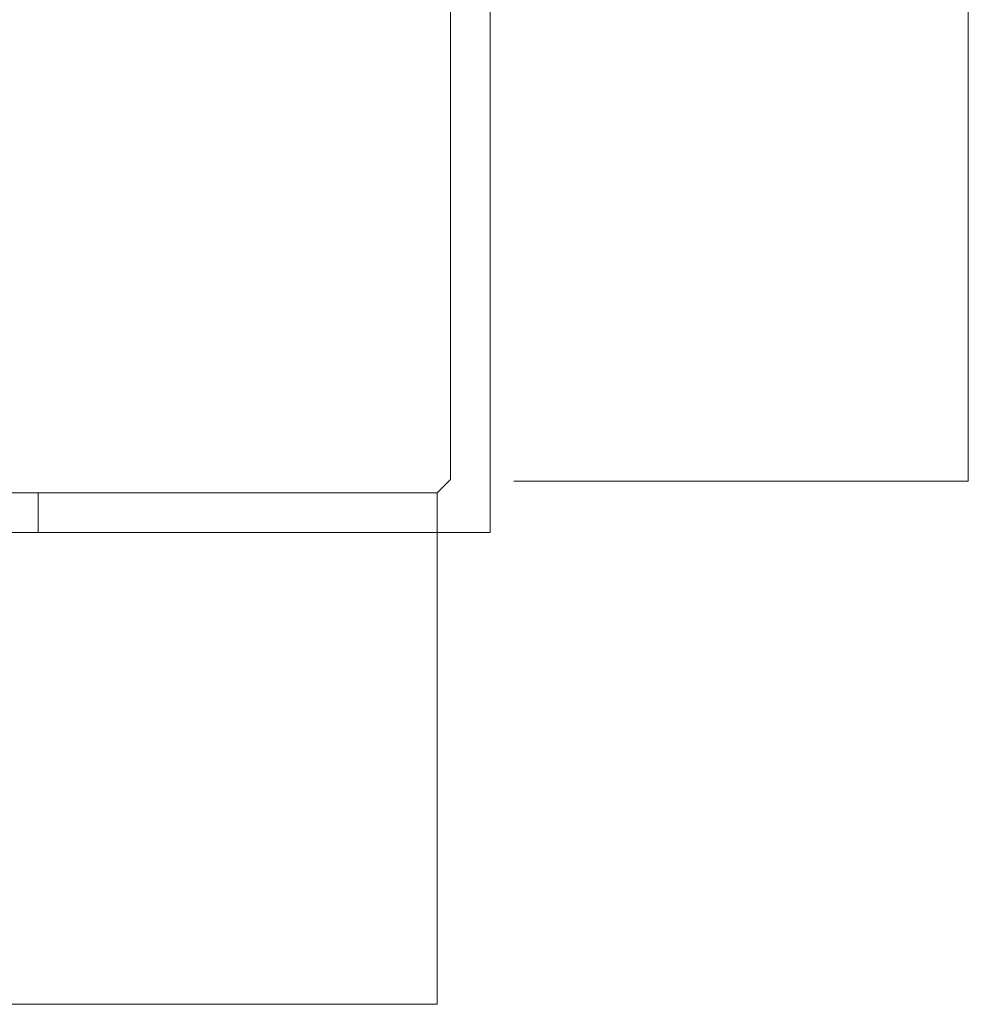
# Model space of a CAD drawing. Units: millimetres. Extents: x -100 to 97, y -107 to 130.
# Drawn here: x 9 to 21, y 34 to 46 of the extents above; entities that cross this region are included whole.
import ezdxf

# ---------------------------------------------------------------- set-up
doc = ezdxf.new("R2010")
doc.units = ezdxf.units.MM
doc.header["$MEASUREMENT"] = 0

msp = doc.modelspace()

# ---------------------------------------------------------------- linework, layer by layer
at = {"color": 242, "lineweight": 9}
for points in [[(14.89, 40.629), (14.89, 40.629), (20.5234, 40.6278), (20.5234, 40.6278), (20.5234, 40.6278), (20.5234, 40.6278), (20.5217, 60.5986), (20.5217, 60.5986), (20.5217, 60.5986), (20.5217, 60.5986), (14.1221, 60.5979), (14.1221, 60.5979)], [(-3.3565, 39.4601), (-3.3565, 39.4601), (-3.3575, 34.1392), (-3.3575, 34.1392), (-3.3575, 34.1392), (-3.3575, 34.1392), (13.9367, 34.1408), (13.9367, 34.1408), (13.9367, 34.1408), (13.9367, 34.1408), (13.9361, 40.1854), (13.9361, 40.1854)]]:
    msp.add_open_spline(points, degree=3, knots=[0, 0, 0, 0, 0.25, 0.25, 0.25, 0.25, 0.5, 0.5, 0.5, 0.5, 1, 1, 1, 1], dxfattribs=at)
at = {"color": 250, "lineweight": 9}
for points in [[(14.1016, 40.6492), (14.1016, 40.6492), (14.1016, 48.0684), (14.1016, 48.0684)], [(14.5962, 39.9897), (14.5962, 39.9897), (14.5962, 48.0684), (14.5962, 48.0684)], [(13.9367, 40.4844), (13.9367, 40.4844), (14.1016, 40.6492), (14.1016, 40.6492)], [(1.5714, 40.4844), (1.5714, 40.4844), (8.9906, 40.4844), (8.9906, 40.4844)], [(8.9906, 40.4844), (8.9906, 40.4844), (8.9906, 39.9897), (8.9906, 39.9897)], [(8.9906, 40.4844), (8.9906, 40.4844), (13.9367, 40.4844), (13.9367, 40.4844)], [(8.9906, 39.9897), (8.9906, 39.9897), (8.9906, 40.4844), (8.9906, 40.4844)], [(13.9367, 39.9897), (13.9367, 39.9897), (13.9367, 40.4844), (13.9367, 40.4844)], [(13.9367, 39.9897), (13.9367, 39.9897), (13.9367, 40.4844), (13.9367, 40.4844)], [(8.9906, 39.9897), (8.9906, 39.9897), (1.5714, 39.9897), (1.5714, 39.9897)], [(13.9367, 39.9897), (13.9367, 39.9897), (8.9906, 39.9897), (8.9906, 39.9897)], [(13.9367, 39.9897), (13.9367, 39.9897), (14.5962, 39.9897), (14.5962, 39.9897)]]:
    msp.add_open_spline(points, degree=3, dxfattribs=at)

doc.saveas('drawing.dxf')
